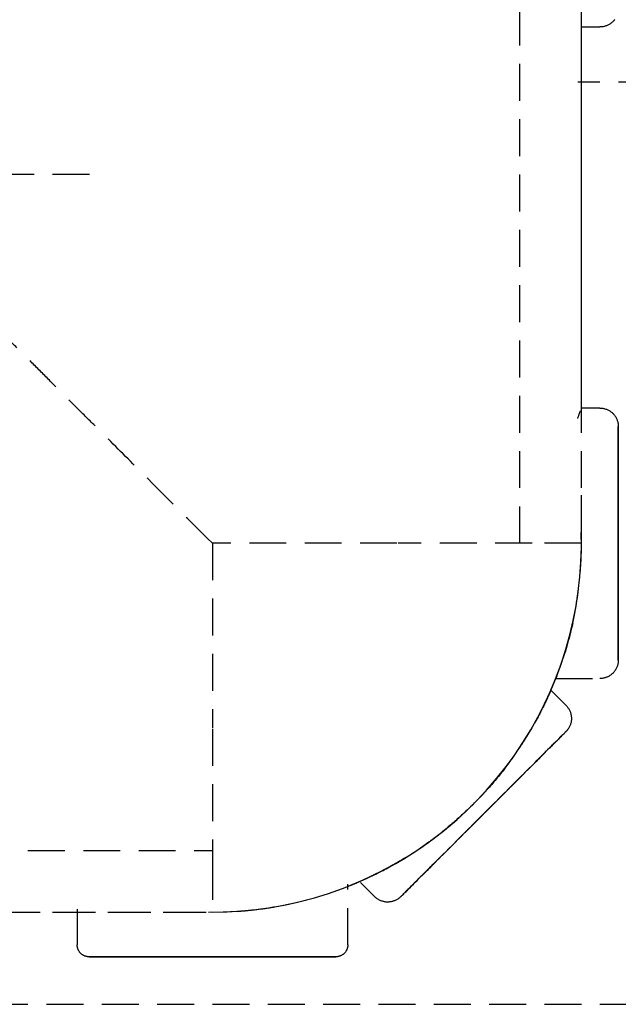
# Model space of a CAD drawing. Extents: x -14178 to 168200, y -13540 to 63670.
# Drawn here: x 22251 to 22299, y 139 to 219 of the extents above; entities that cross this region are included whole.
import ezdxf

# ---------------------------------------------------------------- set-up
doc = ezdxf.new("R2010")
doc.units = 0
doc.linetypes.add('X-2864-BOT-C$0$EDG-DASH-3', pattern=[4.5, 3, -1.5])
doc.layers.add('X-2864-BOT-C$0$Q-SPCQ', color=31, linetype='X-2864-BOT-C$0$EDG-DASH-3')
doc.layers.add('X-XREF', color=7, linetype='CONTINUOUS')

# ---------------------------------------------------------------- blocks, each defined once
blk = doc.blocks.new('X-2864-BOT-C')
at = {"layer": 'X-2864-BOT-C$0$Q-SPCQ'}
for p, q in [((22291.456, 176.117), (22291.456, 1076.117)), ((22296.456, 176.117), (22296.456, 243.117)), ((22296.456, 186.913), (22296.456, 218.699)), ((22299.119, 218.675), (22299.08, 218.63)), ((22299.156, 218.723), (22299.119, 218.675)), ((22296.456, 218.12), (22297.956, 218.12)), ((22296.456, 187.117), (22296.456, 218.12)), ((22297.972, 218.12), (22297.956, 218.12)), ((22298.032, 218.122), (22297.972, 218.12)), ((22298.091, 218.126), (22298.032, 218.122)), ((22298.151, 218.133), (22298.091, 218.126)), ((22298.21, 218.142), (22298.151, 218.133)), ((22298.269, 218.153), (22298.21, 218.142)), ((22298.327, 218.167), (22298.269, 218.153)), ((22298.384, 218.183), (22298.327, 218.167)), ((22298.441, 218.201), (22298.384, 218.183)), ((22298.498, 218.222), (22298.441, 218.201)), ((22298.553, 218.245), (22298.498, 218.222)), ((22298.607, 218.27), (22298.553, 218.245)), ((22298.661, 218.297), (22298.607, 218.27)), ((22298.713, 218.326), (22298.661, 218.297)), ((22298.764, 218.357), (22298.713, 218.326)), ((22298.814, 218.391), (22298.764, 218.357)), ((22298.862, 218.426), (22298.814, 218.391)), ((22298.909, 218.463), (22298.862, 218.426)), ((22298.954, 218.502), (22298.909, 218.463)), ((22298.998, 218.543), (22298.954, 218.502)), ((22299.04, 218.585), (22298.998, 218.543)), ((22299.08, 218.63), (22299.04, 218.585)), ((22329.456, 213.617), (22296.156, 213.617)), ((22256.457, 206.117), (22241.462, 206.117)), ((22297.956, 187.117), (22296.456, 187.117)), ((22297.956, 187.117), (22298.015, 187.116)), ((22298.015, 187.116), (22298.075, 187.112)), ((22298.075, 187.112), (22298.135, 187.106)), ((22298.135, 187.106), (22298.194, 187.098)), ((22298.194, 187.098), (22298.253, 187.087)), ((22298.253, 187.087), (22298.311, 187.074)), ((22298.311, 187.074), (22298.369, 187.059)), ((22298.369, 187.059), (22298.426, 187.041)), ((22298.426, 187.041), (22298.483, 187.021)), ((22298.483, 187.021), (22298.538, 186.999)), ((22298.538, 186.999), (22298.593, 186.975)), ((22298.593, 186.975), (22298.646, 186.948)), ((22298.646, 186.948), (22298.699, 186.919)), ((22298.699, 186.919), (22298.75, 186.889)), ((22298.75, 186.889), (22298.8, 186.856)), ((22298.8, 186.856), (22298.849, 186.821)), ((22298.849, 186.821), (22298.896, 186.784)), ((22298.896, 186.784), (22298.942, 186.746)), ((22298.942, 186.746), (22298.986, 186.706)), ((22298.986, 186.706), (22299.029, 186.663)), ((22299.029, 186.663), (22299.07, 186.62)), ((22299.07, 186.62), (22299.109, 186.574)), ((22299.109, 186.574), (22299.146, 186.528)), ((22299.146, 186.528), (22299.181, 186.479)), ((22299.181, 186.479), (22299.214, 186.429)), ((22299.214, 186.429), (22299.246, 186.379)), ((22299.246, 186.379), (22299.275, 186.326)), ((22299.275, 186.326), (22299.302, 186.273)), ((22299.302, 186.273), (22299.327, 186.219)), ((22299.327, 186.219), (22299.35, 186.163)), ((22299.35, 186.163), (22299.37, 186.107)), ((22299.37, 186.107), (22299.389, 186.05)), ((22299.389, 186.05), (22299.405, 185.992)), ((22299.405, 185.992), (22299.418, 185.934)), ((22299.418, 185.934), (22299.43, 185.875)), ((22299.43, 185.875), (22299.439, 185.816)), ((22299.439, 185.816), (22299.445, 185.757)), ((22299.445, 185.757), (22299.45, 185.697)), ((22299.45, 185.697), (22299.451, 185.637)), ((22299.451, 185.637), (22299.452, 185.621)), ((22299.452, 185.621), (22299.452, 185.614)), ((22299.452, 185.603), (22299.452, 185.619)), ((22299.452, 185.614), (22299.452, 185.591)), ((22299.452, 185.572), (22299.452, 185.603)), ((22299.452, 185.591), (22299.452, 185.553)), ((22299.452, 185.526), (22299.452, 185.572)), ((22299.452, 185.553), (22299.452, 185.5)), ((22299.452, 185.465), (22299.452, 185.526)), ((22299.452, 185.5), (22299.452, 185.432)), ((22299.452, 185.389), (22299.452, 185.465)), ((22299.452, 185.432), (22299.452, 185.349)), ((22299.452, 185.298), (22299.452, 185.389)), ((22299.452, 185.349), (22299.452, 185.251)), ((22299.452, 185.192), (22299.452, 185.298)), ((22299.452, 185.251), (22299.452, 185.139)), ((22299.452, 185.072), (22299.452, 185.192)), ((22299.452, 185.139), (22299.452, 185.012)), ((22299.452, 184.938), (22299.452, 185.072)), ((22299.452, 185.012), (22299.452, 184.871)), ((22299.452, 184.789), (22299.452, 184.938)), ((22299.452, 184.871), (22299.452, 184.716)), ((22299.452, 184.627), (22299.452, 184.789)), ((22299.452, 184.716), (22299.452, 184.547)), ((22299.452, 184.45), (22299.452, 184.627)), ((22299.452, 184.547), (22299.452, 184.365)), ((22299.452, 184.261), (22299.452, 184.45)), ((22299.452, 184.365), (22299.452, 184.169)), ((22299.452, 184.059), (22299.452, 184.261)), ((22299.452, 184.169), (22299.452, 183.961)), ((22299.452, 183.843), (22299.452, 184.059)), ((22299.452, 183.961), (22299.452, 183.74)), ((22299.452, 183.616), (22299.452, 183.843)), ((22299.452, 183.74), (22299.452, 183.507)), ((22299.452, 183.376), (22299.452, 183.616)), ((22299.452, 183.507), (22299.452, 183.262)), ((22299.452, 183.125), (22299.452, 183.376)), ((22299.452, 183.262), (22299.452, 183.006)), ((22299.452, 182.863), (22299.452, 183.125)), ((22299.452, 183.006), (22299.452, 182.739)), ((22299.452, 182.59), (22299.452, 182.863)), ((22299.452, 182.739), (22299.452, 182.461)), ((22299.452, 182.306), (22299.452, 182.59)), ((22299.452, 182.461), (22299.452, 182.173)), ((22299.452, 182.013), (22299.452, 182.306)), ((22299.452, 182.173), (22299.452, 181.875)), ((22299.452, 181.71), (22299.452, 182.013)), ((22299.452, 181.875), (22299.452, 181.568)), ((22299.452, 181.399), (22299.452, 181.71)), ((22299.452, 181.568), (22299.452, 181.252)), ((22299.452, 181.078), (22299.452, 181.399)), ((22299.452, 181.252), (22299.452, 180.928)), ((22299.452, 180.75), (22299.452, 181.078)), ((22299.452, 180.928), (22299.452, 180.597)), ((22299.452, 180.415), (22299.452, 180.75)), ((22299.452, 180.597), (22299.452, 180.258)), ((22299.452, 180.072), (22299.452, 180.415)), ((22299.452, 180.258), (22299.452, 179.913)), ((22296.456, 178.482), (22296.456, 180.027)), ((22299.452, 179.724), (22299.452, 180.072)), ((22299.452, 179.913), (22299.452, 179.561)), ((22299.452, 179.369), (22299.452, 179.724)), ((22299.452, 179.561), (22299.452, 179.204)), ((22299.452, 179.009), (22299.452, 179.369)), ((22299.452, 179.204), (22299.452, 178.842)), ((22299.452, 178.645), (22299.452, 179.009)), ((22299.452, 178.842), (22299.452, 178.476)), ((22299.452, 178.277), (22299.452, 178.645)), ((22299.452, 178.476), (22299.452, 178.106)), ((22299.452, 177.905), (22299.452, 178.277)), ((22299.452, 178.106), (22299.452, 177.733)), ((22299.452, 177.53), (22299.452, 177.905)), ((22299.452, 177.733), (22299.452, 177.357)), ((22299.452, 177.153), (22299.452, 177.53)), ((22299.452, 177.357), (22299.452, 176.979)), ((22299.452, 176.774), (22299.452, 177.153)), ((22296.455, 175.793), (22296.444, 176.993)), ((22299.452, 176.979), (22299.452, 176.6)), ((22299.452, 176.395), (22299.452, 176.774)), ((22299.452, 176.6), (22299.452, 176.22)), ((22299.452, 176.015), (22299.452, 176.395)), ((22299.452, 176.22), (22299.452, 175.84)), ((22266.456, 176.117), (22266.456, 161.117)), ((22281.456, 176.117), (22266.456, 176.117)), ((22292.437, 176.117), (22281.549, 176.117)), ((22296.456, 176.117), (22292.468, 176.117)), ((22296.418, 174.594), (22296.455, 175.793)), ((22296.418, 174.594), (22296.455, 175.793)), ((22296.455, 175.793), (22296.456, 176.117)), ((22299.452, 175.635), (22299.452, 176.015)), ((22299.452, 175.84), (22299.452, 175.46)), ((22299.452, 175.255), (22299.452, 175.635)), ((22299.452, 175.46), (22299.452, 175.081)), ((22299.452, 174.878), (22299.452, 175.255)), ((22299.452, 175.081), (22299.452, 174.704)), ((22299.452, 174.502), (22299.452, 174.878)), ((22299.452, 174.704), (22299.452, 174.33)), ((22296.333, 173.397), (22296.418, 174.594)), ((22296.333, 173.397), (22296.418, 174.594)), ((22299.452, 174.129), (22299.452, 174.502)), ((22299.452, 174.33), (22299.452, 173.958)), ((22299.452, 173.759), (22299.452, 174.129)), ((22299.452, 173.958), (22299.452, 173.589)), ((22296.2, 172.204), (22296.333, 173.397)), ((22296.2, 172.204), (22296.333, 173.397)), ((22299.452, 173.392), (22299.452, 173.759)), ((22299.452, 173.589), (22299.452, 173.225)), ((22299.452, 173.03), (22299.452, 173.392)), ((22299.452, 173.225), (22299.452, 172.865)), ((22299.452, 172.673), (22299.452, 173.03)), ((22296.02, 171.018), (22296.2, 172.204)), ((22296.02, 171.018), (22296.2, 172.204)), ((22299.452, 172.865), (22299.452, 172.511)), ((22299.452, 172.322), (22299.452, 172.673)), ((22299.452, 172.511), (22299.452, 172.162)), ((22299.452, 171.976), (22299.452, 172.322)), ((22299.452, 172.162), (22299.452, 171.82)), ((22299.452, 171.638), (22299.452, 171.976)), ((22299.452, 171.82), (22299.452, 171.484)), ((22299.452, 171.306), (22299.452, 171.638)), ((22299.452, 171.484), (22299.452, 171.156)), ((22295.792, 169.84), (22296.02, 171.018)), ((22295.792, 169.84), (22296.02, 171.018)), ((22299.452, 170.982), (22299.452, 171.306)), ((22299.452, 171.156), (22299.452, 170.836)), ((22299.452, 170.666), (22299.452, 170.982)), ((22299.452, 170.836), (22299.452, 170.524)), ((22299.452, 170.36), (22299.452, 170.666)), ((22295.518, 168.672), (22295.792, 169.84)), ((22295.518, 168.672), (22295.792, 169.84)), ((22295.518, 168.672), (22295.792, 169.84)), ((22299.452, 170.524), (22299.452, 170.221)), ((22299.452, 170.062), (22299.452, 170.36)), ((22299.452, 170.221), (22299.452, 169.928)), ((22299.452, 169.774), (22299.452, 170.062)), ((22299.452, 169.928), (22299.452, 169.644)), ((22295.436, 168.359), (22295.723, 169.524)), ((22299.452, 169.496), (22299.452, 169.774)), ((22299.452, 169.644), (22299.452, 169.371)), ((22299.452, 169.228), (22299.452, 169.496)), ((22299.452, 169.371), (22299.452, 169.109)), ((22299.452, 168.972), (22299.452, 169.228)), ((22299.452, 169.109), (22299.452, 168.858)), ((22295.102, 167.206), (22295.436, 168.359)), ((22295.197, 167.516), (22295.518, 168.672)), ((22295.197, 167.516), (22295.518, 168.672)), ((22295.197, 167.516), (22295.518, 168.672)), ((22299.452, 168.727), (22299.452, 168.972)), ((22299.452, 168.858), (22299.452, 168.618)), ((22299.452, 168.494), (22299.452, 168.727)), ((22299.452, 168.618), (22299.452, 168.391)), ((22299.452, 168.273), (22299.452, 168.494)), ((22299.452, 168.391), (22299.452, 168.176)), ((22299.452, 168.065), (22299.452, 168.273)), ((22294.83, 166.373), (22295.197, 167.516)), ((22299.452, 168.176), (22299.452, 167.973)), ((22299.452, 167.869), (22299.452, 168.065)), ((22299.452, 167.973), (22299.452, 167.784)), ((22299.452, 167.687), (22299.452, 167.869)), ((22299.452, 167.784), (22299.452, 167.608)), ((22299.452, 167.518), (22299.452, 167.687)), ((22299.452, 167.608), (22299.452, 167.445)), ((22299.452, 167.363), (22299.452, 167.518)), ((22299.452, 167.445), (22299.452, 167.297)), ((22299.452, 166.613), (22299.45, 166.553)), ((22299.452, 167.222), (22299.452, 167.363)), ((22299.452, 167.297), (22299.452, 167.162)), ((22299.452, 167.096), (22299.452, 167.222)), ((22299.452, 167.162), (22299.452, 167.042)), ((22299.452, 166.983), (22299.452, 167.096)), ((22299.452, 167.042), (22299.452, 166.937)), ((22299.452, 166.886), (22299.452, 166.983)), ((22299.452, 166.937), (22299.452, 166.846)), ((22299.452, 166.803), (22299.452, 166.886)), ((22299.452, 166.846), (22299.452, 166.77)), ((22299.452, 166.735), (22299.452, 166.803)), ((22299.452, 166.77), (22299.452, 166.708)), ((22299.452, 166.682), (22299.452, 166.735)), ((22299.452, 166.708), (22299.452, 166.662)), ((22299.452, 166.644), (22299.452, 166.682)), ((22299.452, 166.662), (22299.452, 166.631)), ((22299.452, 166.621), (22299.452, 166.644)), ((22299.452, 166.631), (22299.452, 166.615)), ((22299.452, 166.613), (22299.452, 166.621)), ((22294.299, 164.945), (22294.723, 166.068)), ((22294.417, 165.246), (22294.83, 166.373)), ((22294.417, 165.246), (22294.83, 166.373)), ((22294.417, 165.246), (22294.83, 166.373)), ((22299.223, 165.819), (22299.19, 165.769)), ((22299.254, 165.87), (22299.223, 165.819)), ((22299.283, 165.922), (22299.254, 165.87)), ((22299.309, 165.976), (22299.283, 165.922)), ((22299.333, 166.031), (22299.309, 165.976)), ((22299.356, 166.086), (22299.333, 166.031)), ((22299.376, 166.143), (22299.356, 166.086)), ((22299.393, 166.2), (22299.376, 166.143)), ((22299.409, 166.258), (22299.393, 166.2)), ((22299.422, 166.316), (22299.409, 166.258)), ((22299.432, 166.375), (22299.422, 166.316)), ((22299.441, 166.434), (22299.432, 166.375)), ((22299.447, 166.494), (22299.441, 166.434)), ((22299.45, 166.553), (22299.447, 166.494)), ((22293.96, 164.137), (22294.417, 165.246)), ((22293.96, 164.137), (22294.417, 165.246)), ((22293.96, 164.137), (22294.417, 165.246)), ((22294.367, 165.117), (22297.956, 165.117)), ((22297.972, 165.117), (22297.956, 165.117)), ((22298.032, 165.119), (22297.972, 165.117)), ((22298.091, 165.123), (22298.032, 165.119)), ((22298.151, 165.13), (22298.091, 165.123)), ((22298.21, 165.139), (22298.151, 165.13)), ((22298.269, 165.15), (22298.21, 165.139)), ((22298.327, 165.164), (22298.269, 165.15)), ((22298.384, 165.18), (22298.327, 165.164)), ((22298.441, 165.198), (22298.384, 165.18)), ((22298.498, 165.219), (22298.441, 165.198)), ((22298.553, 165.242), (22298.498, 165.219)), ((22298.607, 165.267), (22298.553, 165.242)), ((22298.661, 165.294), (22298.607, 165.267)), ((22298.713, 165.323), (22298.661, 165.294)), ((22298.764, 165.354), (22298.713, 165.323)), ((22298.814, 165.388), (22298.764, 165.354)), ((22298.862, 165.423), (22298.814, 165.388)), ((22298.909, 165.46), (22298.862, 165.423)), ((22298.954, 165.499), (22298.909, 165.46)), ((22298.998, 165.54), (22298.954, 165.499)), ((22299.04, 165.583), (22298.998, 165.54)), ((22299.08, 165.627), (22299.04, 165.583)), ((22299.119, 165.673), (22299.08, 165.627)), ((22299.156, 165.72), (22299.119, 165.673)), ((22299.19, 165.769), (22299.156, 165.72)), ((22293.829, 163.841), (22294.299, 164.945)), ((22293.317, 162.756), (22293.829, 163.841)), ((22293.459, 163.047), (22293.96, 164.137)), ((22293.459, 163.047), (22293.96, 164.137)), ((22293.459, 163.047), (22293.96, 164.137)), ((22295.203, 162.927), (22293.97, 164.16)), ((22292.915, 161.977), (22293.459, 163.047)), ((22295.203, 162.927), (22295.244, 162.884)), ((22295.244, 162.884), (22295.284, 162.839)), ((22295.284, 162.839), (22295.322, 162.793)), ((22295.322, 162.793), (22295.358, 162.745)), ((22295.358, 162.745), (22295.392, 162.696)), ((22295.392, 162.696), (22295.424, 162.645)), ((22295.424, 162.645), (22295.454, 162.593)), ((22295.454, 162.593), (22295.482, 162.54)), ((22292.328, 160.931), (22292.915, 161.977)), ((22295.482, 162.54), (22295.508, 162.486)), ((22295.508, 162.486), (22295.531, 162.431)), ((22295.531, 162.431), (22295.553, 162.376)), ((22295.553, 162.376), (22295.572, 162.319)), ((22295.572, 162.319), (22295.589, 162.261)), ((22295.589, 162.261), (22295.603, 162.203)), ((22295.603, 162.203), (22295.616, 162.145)), ((22295.616, 162.145), (22295.625, 162.086)), ((22295.625, 162.086), (22295.633, 162.026)), ((22295.633, 162.026), (22295.638, 161.967)), ((22295.638, 161.967), (22295.641, 161.907)), ((22295.641, 161.847), (22295.639, 161.787)), ((22295.641, 161.907), (22295.641, 161.847)), ((22266.456, 161.024), (22266.456, 150.136)), ((22295.367, 161.006), (22295.332, 160.958)), ((22295.401, 161.056), (22295.367, 161.006)), ((22295.432, 161.107), (22295.401, 161.056)), ((22295.462, 161.159), (22295.432, 161.107)), ((22295.489, 161.212), (22295.462, 161.159)), ((22295.514, 161.266), (22295.489, 161.212)), ((22295.537, 161.322), (22295.514, 161.266)), ((22295.558, 161.378), (22295.537, 161.322)), ((22295.577, 161.435), (22295.558, 161.378)), ((22295.593, 161.492), (22295.577, 161.435)), ((22295.607, 161.55), (22295.593, 161.492)), ((22295.618, 161.609), (22295.607, 161.55)), ((22295.628, 161.668), (22295.618, 161.609)), ((22295.634, 161.728), (22295.628, 161.668)), ((22295.639, 161.787), (22295.634, 161.728)), ((22291.7, 159.908), (22292.328, 160.931)), ((22291.7, 159.908), (22292.328, 160.931)), ((22294.5, 160.108), (22294.615, 160.223)), ((22294.672, 160.281), (22294.563, 160.171)), ((22294.615, 160.223), (22294.72, 160.328)), ((22294.772, 160.38), (22294.672, 160.281)), ((22294.72, 160.328), (22294.815, 160.423)), ((22294.862, 160.47), (22294.772, 160.38)), ((22294.815, 160.423), (22294.9, 160.508)), ((22294.941, 160.549), (22294.862, 160.47)), ((22294.9, 160.508), (22294.974, 160.583)), ((22295.01, 160.619), (22294.941, 160.549)), ((22294.974, 160.583), (22295.039, 160.647)), ((22295.069, 160.677), (22295.01, 160.619)), ((22295.039, 160.647), (22295.092, 160.701)), ((22295.117, 160.725), (22295.069, 160.677)), ((22295.092, 160.701), (22295.136, 160.744)), ((22295.155, 160.763), (22295.117, 160.725)), ((22295.136, 160.744), (22295.168, 160.777)), ((22295.181, 160.79), (22295.155, 160.763)), ((22295.168, 160.777), (22295.19, 160.798)), ((22295.198, 160.806), (22295.181, 160.79)), ((22295.19, 160.798), (22295.201, 160.81)), ((22295.203, 160.811), (22295.198, 160.806)), ((22295.214, 160.823), (22295.203, 160.811)), ((22295.255, 160.866), (22295.214, 160.823)), ((22295.295, 160.911), (22295.255, 160.866)), ((22295.332, 160.958), (22295.295, 160.911)), ((22283.179, 148.788), (22293.786, 159.394)), ((22283.179, 148.788), (22293.786, 159.394)), ((22291.032, 158.912), (22291.7, 159.908)), ((22291.032, 158.912), (22291.7, 159.908)), ((22293.616, 159.224), (22293.785, 159.393)), ((22293.873, 159.481), (22293.708, 159.316)), ((22293.785, 159.393), (22293.946, 159.554)), ((22294.029, 159.637), (22293.873, 159.481)), ((22293.946, 159.554), (22294.098, 159.706)), ((22294.176, 159.785), (22294.029, 159.637)), ((22294.098, 159.706), (22294.241, 159.849)), ((22294.315, 159.923), (22294.176, 159.785)), ((22294.241, 159.849), (22294.375, 159.983)), ((22294.444, 160.052), (22294.315, 159.923)), ((22294.375, 159.983), (22294.5, 160.108)), ((22294.563, 160.171), (22294.444, 160.052)), ((22290.324, 157.943), (22291.032, 158.912)), ((22290.324, 157.943), (22291.032, 158.912)), ((22292.859, 158.467), (22293.06, 158.668)), ((22293.165, 158.773), (22292.968, 158.576)), ((22293.06, 158.668), (22293.253, 158.861)), ((22293.354, 158.962), (22293.165, 158.773)), ((22293.253, 158.861), (22293.438, 159.046)), ((22293.535, 159.143), (22293.354, 158.962)), ((22293.438, 159.046), (22293.616, 159.224)), ((22293.708, 159.316), (22293.535, 159.143)), ((22289.578, 157.003), (22290.324, 157.943)), ((22289.578, 157.003), (22290.324, 157.943)), ((22291.991, 157.599), (22292.217, 157.825)), ((22292.337, 157.945), (22292.114, 157.722)), ((22292.217, 157.825), (22292.438, 158.046)), ((22292.554, 158.162), (22292.337, 157.945)), ((22292.438, 158.046), (22292.652, 158.26)), ((22292.765, 158.373), (22292.554, 158.162)), ((22292.652, 158.26), (22292.859, 158.467)), ((22292.968, 158.576), (22292.765, 158.373)), ((22288.796, 156.093), (22289.578, 157.003)), ((22288.796, 156.093), (22289.578, 157.003)), ((22291.411, 157.019), (22291.166, 156.775)), ((22291.279, 156.888), (22291.521, 157.13)), ((22291.65, 157.258), (22291.411, 157.019)), ((22291.521, 157.13), (22291.759, 157.367)), ((22291.885, 157.493), (22291.65, 157.258)), ((22291.759, 157.367), (22291.991, 157.599)), ((22292.114, 157.722), (22291.885, 157.493)), ((22290.665, 156.274), (22290.409, 156.018)), ((22290.528, 156.136), (22290.782, 156.39)), ((22290.918, 156.526), (22290.665, 156.274)), ((22290.782, 156.39), (22291.033, 156.641)), ((22291.166, 156.775), (22290.918, 156.526)), ((22291.033, 156.641), (22291.279, 156.888)), ((22287.977, 155.216), (22288.796, 156.093)), ((22287.977, 155.216), (22288.796, 156.093)), ((22287.977, 155.216), (22288.796, 156.093)), ((22289.889, 155.497), (22289.625, 155.233)), ((22289.747, 155.355), (22290.01, 155.618)), ((22290.15, 155.759), (22289.889, 155.497)), ((22290.01, 155.618), (22290.27, 155.878)), ((22290.409, 156.018), (22290.15, 155.759)), ((22290.27, 155.878), (22290.528, 156.136)), ((22287.124, 154.372), (22287.977, 155.216)), ((22287.124, 154.372), (22287.977, 155.216)), ((22287.124, 154.372), (22287.977, 155.216)), ((22289.092, 154.7), (22288.824, 154.432)), ((22288.947, 154.556), (22289.215, 154.823)), ((22289.359, 154.967), (22289.092, 154.7)), ((22289.215, 154.823), (22289.482, 155.09)), ((22289.625, 155.233), (22289.359, 154.967)), ((22289.482, 155.09), (22289.747, 155.355)), ((22286.238, 153.563), (22287.124, 154.372)), ((22286.238, 153.563), (22287.124, 154.372)), ((22286.238, 153.563), (22287.124, 154.372)), ((22288.286, 153.895), (22288.018, 153.626)), ((22288.141, 153.75), (22288.41, 154.018)), ((22288.555, 154.163), (22288.286, 153.895)), ((22288.41, 154.018), (22288.679, 154.287)), ((22288.824, 154.432), (22288.555, 154.163)), ((22288.679, 154.287), (22288.947, 154.556)), ((22285.32, 152.79), (22286.238, 153.563)), ((22285.32, 152.79), (22286.238, 153.563)), ((22285.32, 152.79), (22286.238, 153.563)), ((22287.484, 153.092), (22287.219, 152.827)), ((22287.34, 152.949), (22287.606, 153.214)), ((22287.75, 153.358), (22287.484, 153.092)), ((22287.606, 153.214), (22287.873, 153.482)), ((22288.018, 153.626), (22287.75, 153.358)), ((22287.873, 153.482), (22288.141, 153.75)), ((22284.372, 152.054), (22285.32, 152.79)), ((22284.372, 152.054), (22285.32, 152.79)), ((22284.372, 152.054), (22285.32, 152.79)), ((22286.695, 152.304), (22286.438, 152.046)), ((22286.556, 152.164), (22286.815, 152.423)), ((22286.956, 152.564), (22286.695, 152.304)), ((22286.815, 152.423), (22287.077, 152.685)), ((22287.219, 152.827), (22286.956, 152.564)), ((22287.077, 152.685), (22287.34, 152.949)), ((22283.396, 151.357), (22284.372, 152.054)), ((22283.396, 151.357), (22284.372, 152.054)), ((22283.396, 151.357), (22284.372, 152.054)), ((22285.555, 151.163), (22285.799, 151.407)), ((22285.933, 151.541), (22285.686, 151.294)), ((22285.799, 151.407), (22286.047, 151.656)), ((22286.183, 151.792), (22285.933, 151.541)), ((22286.047, 151.656), (22286.3, 151.908)), ((22286.438, 152.046), (22286.183, 151.792)), ((22286.3, 151.908), (22286.556, 152.164)), ((17796.456, 151.117), (22266.456, 151.117)), ((22281.363, 150.083), (22282.392, 150.7)), ((22282.392, 150.7), (22283.396, 151.357)), ((22282.392, 150.7), (22283.396, 151.357)), ((22282.392, 150.7), (22283.396, 151.357)), ((22284.975, 150.583), (22284.748, 150.356)), ((22284.852, 150.46), (22285.081, 150.689)), ((22285.207, 150.815), (22284.975, 150.583)), ((22285.081, 150.689), (22285.315, 150.923)), ((22285.444, 151.052), (22285.207, 150.815)), ((22285.315, 150.923), (22285.555, 151.163)), ((22285.686, 151.294), (22285.444, 151.052)), ((22266.456, 150.106), (22266.456, 146.117)), ((22280.022, 149.359), (22281.081, 149.923)), ((22280.31, 149.507), (22281.363, 150.083)), ((22280.31, 149.507), (22281.363, 150.083)), ((22280.31, 149.507), (22281.363, 150.083)), ((22283.997, 149.605), (22284.201, 149.809)), ((22284.314, 149.922), (22284.106, 149.714)), ((22284.201, 149.809), (22284.411, 150.02)), ((22284.528, 150.136), (22284.314, 149.922)), ((22284.411, 150.02), (22284.628, 150.237)), ((22284.748, 150.356), (22284.528, 150.136)), ((22284.628, 150.237), (22284.852, 150.46)), ((22278.139, 148.485), (22279.235, 148.975)), ((22278.139, 148.485), (22279.235, 148.975)), ((22278.941, 148.838), (22280.022, 149.359)), ((22279.235, 148.975), (22280.31, 149.507)), ((22279.235, 148.975), (22280.31, 149.507)), ((22279.235, 148.975), (22280.31, 149.507)), ((22283.257, 148.865), (22283.43, 149.038)), ((22283.527, 149.135), (22283.35, 148.958)), ((22283.43, 149.038), (22283.612, 149.22)), ((22283.713, 149.321), (22283.527, 149.135)), ((22283.612, 149.22), (22283.801, 149.409)), ((22283.906, 149.514), (22283.713, 149.321)), ((22283.801, 149.409), (22283.997, 149.605)), ((22284.106, 149.714), (22283.906, 149.514)), ((22277.025, 148.04), (22278.139, 148.485)), ((22277.025, 148.04), (22278.139, 148.485)), ((22277.456, 143.447), (22277.456, 148.379)), ((22277.456, 143.447), (22277.456, 148.379)), ((22278.499, 148.518), (22279.647, 147.371)), ((22282.59, 148.198), (22282.466, 148.074)), ((22282.522, 148.13), (22282.651, 148.259)), ((22282.724, 148.332), (22282.59, 148.198)), ((22282.651, 148.259), (22282.789, 148.397)), ((22282.867, 148.475), (22282.724, 148.332)), ((22282.789, 148.397), (22282.936, 148.544)), ((22283.019, 148.628), (22282.867, 148.475)), ((22282.936, 148.544), (22283.092, 148.701)), ((22283.18, 148.788), (22283.019, 148.628)), ((22283.092, 148.701), (22283.257, 148.865)), ((22283.35, 148.958), (22283.18, 148.788)), ((22274.747, 147.286), (22275.893, 147.64)), ((22274.747, 147.286), (22275.893, 147.64)), ((22275.893, 147.64), (22277.025, 148.04)), ((22275.893, 147.64), (22277.025, 148.04)), ((22281.762, 147.371), (22281.768, 147.376)), ((22281.775, 147.383), (22281.764, 147.372)), ((22281.768, 147.376), (22281.784, 147.392)), ((22281.797, 147.405), (22281.775, 147.383)), ((22281.784, 147.392), (22281.811, 147.419)), ((22281.83, 147.438), (22281.797, 147.405)), ((22281.811, 147.419), (22281.848, 147.456)), ((22281.873, 147.481), (22281.83, 147.438)), ((22281.848, 147.456), (22281.896, 147.505)), ((22281.927, 147.535), (22281.873, 147.481)), ((22281.896, 147.505), (22281.955, 147.563)), ((22281.991, 147.599), (22281.927, 147.535)), ((22281.955, 147.563), (22282.024, 147.632)), ((22282.066, 147.674), (22281.991, 147.599)), ((22282.024, 147.632), (22282.103, 147.712)), ((22282.151, 147.759), (22282.066, 147.674)), ((22282.103, 147.712), (22282.193, 147.801)), ((22282.246, 147.854), (22282.151, 147.759)), ((22282.193, 147.801), (22282.293, 147.901)), ((22282.351, 147.959), (22282.246, 147.854)), ((22282.293, 147.901), (22282.402, 148.011)), ((22282.466, 148.074), (22282.351, 147.959)), ((22282.402, 148.011), (22282.522, 148.13)), ((22270.916, 146.451), (22272.099, 146.653)), ((22271.236, 146.5), (22272.416, 146.715)), ((22271.236, 146.5), (22272.416, 146.715)), ((22271.236, 146.5), (22272.416, 146.715)), ((22272.099, 146.653), (22273.272, 146.902)), ((22272.416, 146.715), (22273.587, 146.977)), ((22272.416, 146.715), (22273.587, 146.977)), ((22272.416, 146.715), (22273.587, 146.977)), ((22273.272, 146.902), (22274.435, 147.198)), ((22273.587, 146.977), (22274.747, 147.286)), ((22273.587, 146.977), (22274.747, 147.286)), ((22273.587, 146.977), (22274.747, 147.286)), ((22279.658, 147.359), (22279.647, 147.371)), ((22279.702, 147.318), (22279.658, 147.359)), ((22279.747, 147.279), (22279.702, 147.318)), ((22279.794, 147.242), (22279.747, 147.279)), ((22279.842, 147.206), (22279.794, 147.242)), ((22279.891, 147.173), (22279.842, 147.206)), ((22279.942, 147.141), (22279.891, 147.173)), ((22279.994, 147.112), (22279.942, 147.141)), ((22280.048, 147.084), (22279.994, 147.112)), ((22280.102, 147.059), (22280.048, 147.084)), ((22280.157, 147.036), (22280.102, 147.059)), ((22280.213, 147.015), (22280.157, 147.036)), ((22280.27, 146.997), (22280.213, 147.015)), ((22280.328, 146.981), (22280.27, 146.997)), ((22280.386, 146.967), (22280.328, 146.981)), ((22280.445, 146.955), (22280.386, 146.967)), ((22280.504, 146.946), (22280.445, 146.955)), ((22280.563, 146.939), (22280.504, 146.946)), ((22280.623, 146.935), (22280.563, 146.939)), ((22280.683, 146.933), (22280.623, 146.935)), ((22280.742, 146.933), (22280.683, 146.933)), ((22280.802, 146.936), (22280.742, 146.933)), ((22280.862, 146.941), (22280.802, 146.936)), ((22280.921, 146.948), (22280.862, 146.941)), ((22280.98, 146.958), (22280.921, 146.948)), ((22281.039, 146.97), (22280.98, 146.958)), ((22281.097, 146.985), (22281.039, 146.97)), ((22281.154, 147.002), (22281.097, 146.985)), ((22281.211, 147.021), (22281.154, 147.002)), ((22281.267, 147.042), (22281.211, 147.021)), ((22281.322, 147.066), (22281.267, 147.042)), ((22281.376, 147.091), (22281.322, 147.066)), ((22281.429, 147.119), (22281.376, 147.091)), ((22281.481, 147.149), (22281.429, 147.119)), ((22281.531, 147.181), (22281.481, 147.149)), ((22281.58, 147.216), (22281.531, 147.181)), ((22281.628, 147.252), (22281.58, 147.216)), ((22281.674, 147.289), (22281.628, 147.252)), ((22281.719, 147.329), (22281.674, 147.289)), ((22281.762, 147.371), (22281.719, 147.329)), ((22199.456, 146.117), (22266.456, 146.117)), ((22199.936, 146.117), (22266.456, 146.117)), ((22255.456, 146.358), (22255.456, 143.447)), ((22255.456, 146.358), (22255.456, 143.447)), ((22266.132, 146.119), (22267.332, 146.13)), ((22266.456, 146.117), (22267.656, 146.141)), ((22266.456, 146.117), (22267.656, 146.141)), ((22266.456, 146.117), (22267.656, 146.141)), ((22267.332, 146.13), (22268.531, 146.189)), ((22267.656, 146.141), (22268.854, 146.213)), ((22267.656, 146.141), (22268.854, 146.213)), ((22267.656, 146.141), (22268.854, 146.213)), ((22268.531, 146.189), (22269.726, 146.296)), ((22268.854, 146.213), (22270.048, 146.333)), ((22268.854, 146.213), (22270.048, 146.333)), ((22268.854, 146.213), (22270.048, 146.333)), ((22269.726, 146.296), (22270.916, 146.451)), ((22270.048, 146.333), (22271.236, 146.5)), ((22270.048, 146.333), (22271.236, 146.5)), ((22270.048, 146.333), (22271.236, 146.5)), ((22255.456, 143.437), (22255.456, 143.447)), ((22255.456, 143.437), (22255.456, 143.447)), ((22255.458, 143.398), (22255.456, 143.437)), ((22255.458, 143.398), (22255.456, 143.437)), ((22255.46, 143.36), (22255.458, 143.398)), ((22255.46, 143.36), (22255.458, 143.398)), ((22277.453, 143.37), (22277.449, 143.332)), ((22277.453, 143.37), (22277.449, 143.332)), ((22277.456, 143.408), (22277.453, 143.37)), ((22277.456, 143.408), (22277.453, 143.37)), ((22277.456, 143.447), (22277.456, 143.408)), ((22277.456, 143.447), (22277.456, 143.408)), ((22255.465, 143.321), (22255.46, 143.36)), ((22255.465, 143.321), (22255.46, 143.36)), ((22255.47, 143.283), (22255.465, 143.321)), ((22255.47, 143.283), (22255.465, 143.321)), ((22255.478, 143.245), (22255.47, 143.283)), ((22255.478, 143.245), (22255.47, 143.283)), ((22255.486, 143.208), (22255.478, 143.245)), ((22255.486, 143.208), (22255.478, 143.245)), ((22255.497, 143.171), (22255.486, 143.208)), ((22255.497, 143.171), (22255.486, 143.208)), ((22255.509, 143.134), (22255.497, 143.171)), ((22255.509, 143.134), (22255.497, 143.171)), ((22255.522, 143.098), (22255.509, 143.134)), ((22255.522, 143.098), (22255.509, 143.134)), ((22255.536, 143.062), (22255.522, 143.098)), ((22255.536, 143.062), (22255.522, 143.098)), ((22255.553, 143.027), (22255.536, 143.062)), ((22255.553, 143.027), (22255.536, 143.062)), ((22255.57, 142.993), (22255.553, 143.027)), ((22255.57, 142.993), (22255.553, 143.027)), ((22255.589, 142.959), (22255.57, 142.993)), ((22255.589, 142.959), (22255.57, 142.993)), ((22255.609, 142.926), (22255.589, 142.959)), ((22255.609, 142.926), (22255.589, 142.959)), ((22255.631, 142.894), (22255.609, 142.926)), ((22255.631, 142.894), (22255.609, 142.926)), ((22255.653, 142.863), (22255.631, 142.894)), ((22255.653, 142.863), (22255.631, 142.894)), ((22255.677, 142.833), (22255.653, 142.863)), ((22255.677, 142.833), (22255.653, 142.863)), ((22255.702, 142.804), (22255.677, 142.833)), ((22255.702, 142.804), (22255.677, 142.833)), ((22255.729, 142.776), (22255.702, 142.804)), ((22255.729, 142.776), (22255.702, 142.804)), ((22255.756, 142.749), (22255.729, 142.776)), ((22255.756, 142.749), (22255.729, 142.776)), ((22255.784, 142.723), (22255.756, 142.749)), ((22255.784, 142.723), (22255.756, 142.749)), ((22255.814, 142.698), (22255.784, 142.723)), ((22255.814, 142.698), (22255.784, 142.723)), ((22255.844, 142.674), (22255.814, 142.698)), ((22255.844, 142.674), (22255.814, 142.698)), ((22255.876, 142.652), (22255.844, 142.674)), ((22255.876, 142.652), (22255.844, 142.674)), ((22255.908, 142.631), (22255.876, 142.652)), ((22255.908, 142.631), (22255.876, 142.652)), ((22255.941, 142.611), (22255.908, 142.631)), ((22255.941, 142.611), (22255.908, 142.631)), ((22255.975, 142.592), (22255.941, 142.611)), ((22255.975, 142.592), (22255.941, 142.611)), ((22256.009, 142.575), (22255.975, 142.592)), ((22256.009, 142.575), (22255.975, 142.592)), ((22256.045, 142.56), (22256.009, 142.575)), ((22256.045, 142.56), (22256.009, 142.575)), ((22276.913, 142.58), (22276.878, 142.564)), ((22276.913, 142.58), (22276.878, 142.564)), ((22276.947, 142.597), (22276.913, 142.58)), ((22276.947, 142.597), (22276.913, 142.58)), ((22276.981, 142.616), (22276.947, 142.597)), ((22276.981, 142.616), (22276.947, 142.597)), ((22277.013, 142.636), (22276.981, 142.616)), ((22277.013, 142.636), (22276.981, 142.616)), ((22277.045, 142.658), (22277.013, 142.636)), ((22277.045, 142.658), (22277.013, 142.636)), ((22277.077, 142.68), (22277.045, 142.658)), ((22277.077, 142.68), (22277.045, 142.658)), ((22277.107, 142.704), (22277.077, 142.68)), ((22277.107, 142.704), (22277.077, 142.68)), ((22277.136, 142.73), (22277.107, 142.704)), ((22277.136, 142.73), (22277.107, 142.704)), ((22277.164, 142.756), (22277.136, 142.73)), ((22277.164, 142.756), (22277.136, 142.73)), ((22277.191, 142.783), (22277.164, 142.756)), ((22277.191, 142.783), (22277.164, 142.756)), ((22277.217, 142.812), (22277.191, 142.783)), ((22277.217, 142.812), (22277.191, 142.783)), ((22277.242, 142.841), (22277.217, 142.812)), ((22277.242, 142.841), (22277.217, 142.812)), ((22277.266, 142.872), (22277.242, 142.841)), ((22277.266, 142.872), (22277.242, 142.841)), ((22277.288, 142.903), (22277.266, 142.872)), ((22277.288, 142.903), (22277.266, 142.872)), ((22277.309, 142.935), (22277.288, 142.903)), ((22277.309, 142.935), (22277.288, 142.903)), ((22277.329, 142.968), (22277.309, 142.935)), ((22277.329, 142.968), (22277.309, 142.935)), ((22277.347, 143.002), (22277.329, 142.968)), ((22277.347, 143.002), (22277.329, 142.968)), ((22277.365, 143.037), (22277.347, 143.002)), ((22277.365, 143.037), (22277.347, 143.002)), ((22277.38, 143.072), (22277.365, 143.037)), ((22277.38, 143.072), (22277.365, 143.037)), ((22277.395, 143.108), (22277.38, 143.072)), ((22277.395, 143.108), (22277.38, 143.072)), ((22277.407, 143.144), (22277.395, 143.108)), ((22277.407, 143.144), (22277.395, 143.108)), ((22277.419, 143.181), (22277.407, 143.144)), ((22277.419, 143.181), (22277.407, 143.144)), ((22277.429, 143.218), (22277.419, 143.181)), ((22277.429, 143.218), (22277.419, 143.181)), ((22277.437, 143.256), (22277.429, 143.218)), ((22277.437, 143.256), (22277.429, 143.218)), ((22277.444, 143.293), (22277.437, 143.256)), ((22277.444, 143.293), (22277.437, 143.256)), ((22277.449, 143.332), (22277.444, 143.293)), ((22277.449, 143.332), (22277.444, 143.293)), ((22256.08, 142.545), (22256.045, 142.56)), ((22256.08, 142.545), (22256.045, 142.56)), ((22256.117, 142.532), (22256.08, 142.545)), ((22256.117, 142.532), (22256.08, 142.545)), ((22256.153, 142.521), (22256.117, 142.532)), ((22256.153, 142.521), (22256.117, 142.532)), ((22256.191, 142.511), (22256.153, 142.521)), ((22256.191, 142.511), (22256.153, 142.521)), ((22256.228, 142.503), (22256.191, 142.511)), ((22256.228, 142.503), (22256.191, 142.511)), ((22256.266, 142.496), (22256.228, 142.503)), ((22256.266, 142.496), (22256.228, 142.503)), ((22256.304, 142.49), (22256.266, 142.496)), ((22256.304, 142.49), (22256.266, 142.496)), ((22256.343, 142.487), (22256.304, 142.49)), ((22256.343, 142.487), (22256.304, 142.49)), ((22256.381, 142.484), (22256.343, 142.487)), ((22256.381, 142.484), (22256.343, 142.487)), ((22256.42, 142.484), (22256.381, 142.484)), ((22256.42, 142.484), (22256.381, 142.484)), ((22256.433, 142.484), (22256.42, 142.484)), ((22256.42, 142.484), (22256.428, 142.484)), ((22256.433, 142.484), (22256.42, 142.484)), ((22256.42, 142.484), (22256.428, 142.484)), ((22256.428, 142.484), (22256.452, 142.484)), ((22256.428, 142.484), (22256.452, 142.484)), ((22256.461, 142.484), (22256.433, 142.484)), ((22256.461, 142.484), (22256.433, 142.484)), ((22256.452, 142.484), (22256.492, 142.484)), ((22256.452, 142.484), (22256.492, 142.484)), ((22256.505, 142.484), (22256.461, 142.484)), ((22256.505, 142.484), (22256.461, 142.484)), ((22256.492, 142.484), (22256.548, 142.484)), ((22256.492, 142.484), (22256.548, 142.484)), ((22256.566, 142.484), (22256.505, 142.484)), ((22256.566, 142.484), (22256.505, 142.484)), ((22256.548, 142.484), (22256.62, 142.484)), ((22256.548, 142.484), (22256.62, 142.484)), ((22256.642, 142.484), (22256.566, 142.484)), ((22256.642, 142.484), (22256.566, 142.484)), ((22256.62, 142.484), (22256.707, 142.484)), ((22256.62, 142.484), (22256.707, 142.484)), ((22256.734, 142.484), (22256.642, 142.484)), ((22256.734, 142.484), (22256.642, 142.484)), ((22256.707, 142.484), (22256.811, 142.484)), ((22256.707, 142.484), (22256.811, 142.484)), ((22256.841, 142.484), (22256.734, 142.484)), ((22256.841, 142.484), (22256.734, 142.484)), ((22256.811, 142.484), (22256.929, 142.484)), ((22256.811, 142.484), (22256.929, 142.484)), ((22256.964, 142.484), (22256.841, 142.484)), ((22256.964, 142.484), (22256.841, 142.484)), ((22256.929, 142.484), (22257.063, 142.484)), ((22256.929, 142.484), (22257.063, 142.484)), ((22257.102, 142.484), (22256.964, 142.484)), ((22257.102, 142.484), (22256.964, 142.484)), ((22257.063, 142.484), (22257.212, 142.484)), ((22257.063, 142.484), (22257.212, 142.484)), ((22257.255, 142.484), (22257.102, 142.484)), ((22257.255, 142.484), (22257.102, 142.484)), ((22257.212, 142.484), (22257.376, 142.484)), ((22257.212, 142.484), (22257.376, 142.484)), ((22257.422, 142.484), (22257.255, 142.484)), ((22257.422, 142.484), (22257.255, 142.484)), ((22257.376, 142.484), (22257.554, 142.484)), ((22257.376, 142.484), (22257.554, 142.484)), ((22257.604, 142.484), (22257.422, 142.484)), ((22257.604, 142.484), (22257.422, 142.484)), ((22257.554, 142.484), (22257.746, 142.484)), ((22257.554, 142.484), (22257.746, 142.484)), ((22257.801, 142.484), (22257.604, 142.484)), ((22257.801, 142.484), (22257.604, 142.484)), ((22257.746, 142.484), (22257.953, 142.484)), ((22257.746, 142.484), (22257.953, 142.484)), ((22258.011, 142.484), (22257.801, 142.484)), ((22258.011, 142.484), (22257.801, 142.484)), ((22257.953, 142.484), (22258.173, 142.484)), ((22257.953, 142.484), (22258.173, 142.484)), ((22258.234, 142.484), (22258.011, 142.484)), ((22258.234, 142.484), (22258.011, 142.484)), ((22258.173, 142.484), (22258.406, 142.484)), ((22258.173, 142.484), (22258.406, 142.484)), ((22258.471, 142.484), (22258.234, 142.484)), ((22258.471, 142.484), (22258.234, 142.484)), ((22258.406, 142.484), (22258.652, 142.484)), ((22258.406, 142.484), (22258.652, 142.484)), ((22258.721, 142.484), (22258.471, 142.484)), ((22258.721, 142.484), (22258.471, 142.484)), ((22258.652, 142.484), (22258.911, 142.484)), ((22258.652, 142.484), (22258.911, 142.484)), ((22258.983, 142.484), (22258.721, 142.484)), ((22258.983, 142.484), (22258.721, 142.484)), ((22258.911, 142.484), (22259.181, 142.484)), ((22258.911, 142.484), (22259.181, 142.484)), ((22259.256, 142.484), (22258.983, 142.484)), ((22259.256, 142.484), (22258.983, 142.484)), ((22259.181, 142.484), (22259.464, 142.484)), ((22259.181, 142.484), (22259.464, 142.484)), ((22259.542, 142.484), (22259.256, 142.484)), ((22259.542, 142.484), (22259.256, 142.484)), ((22259.464, 142.484), (22259.757, 142.484)), ((22259.464, 142.484), (22259.757, 142.484)), ((22259.838, 142.484), (22259.542, 142.484)), ((22259.838, 142.484), (22259.542, 142.484)), ((22259.757, 142.484), (22260.061, 142.484)), ((22259.757, 142.484), (22260.061, 142.484)), ((22260.145, 142.484), (22259.838, 142.484)), ((22260.145, 142.484), (22259.838, 142.484)), ((22260.061, 142.484), (22260.376, 142.484)), ((22260.061, 142.484), (22260.376, 142.484)), ((22260.462, 142.484), (22260.145, 142.484)), ((22260.462, 142.484), (22260.145, 142.484)), ((22260.376, 142.484), (22260.7, 142.484)), ((22260.376, 142.484), (22260.7, 142.484)), ((22260.789, 142.484), (22260.462, 142.484)), ((22260.789, 142.484), (22260.462, 142.484)), ((22260.7, 142.484), (22261.034, 142.484)), ((22260.7, 142.484), (22261.034, 142.484)), ((22261.125, 142.484), (22260.789, 142.484)), ((22261.125, 142.484), (22260.789, 142.484)), ((22261.034, 142.484), (22261.376, 142.484)), ((22261.034, 142.484), (22261.376, 142.484)), ((22261.469, 142.484), (22261.125, 142.484)), ((22261.469, 142.484), (22261.125, 142.484)), ((22261.376, 142.484), (22261.726, 142.484)), ((22261.376, 142.484), (22261.726, 142.484)), ((22261.822, 142.484), (22261.469, 142.484)), ((22261.822, 142.484), (22261.469, 142.484)), ((22261.726, 142.484), (22262.084, 142.484)), ((22261.726, 142.484), (22262.084, 142.484)), ((22262.181, 142.484), (22261.822, 142.484)), ((22262.181, 142.484), (22261.822, 142.484)), ((22262.084, 142.484), (22262.448, 142.484)), ((22262.084, 142.484), (22262.448, 142.484)), ((22262.548, 142.484), (22262.181, 142.484)), ((22262.548, 142.484), (22262.181, 142.484)), ((22262.448, 142.484), (22262.819, 142.484)), ((22262.448, 142.484), (22262.819, 142.484)), ((22262.921, 142.484), (22262.548, 142.484)), ((22262.921, 142.484), (22262.548, 142.484)), ((22262.819, 142.484), (22263.196, 142.484)), ((22262.819, 142.484), (22263.196, 142.484)), ((22263.299, 142.484), (22262.921, 142.484)), ((22263.299, 142.484), (22262.921, 142.484)), ((22263.196, 142.484), (22263.579, 142.484)), ((22263.196, 142.484), (22263.579, 142.484)), ((22263.683, 142.484), (22263.299, 142.484)), ((22263.683, 142.484), (22263.299, 142.484)), ((22263.579, 142.484), (22263.965, 142.484)), ((22263.579, 142.484), (22263.965, 142.484)), ((22264.071, 142.484), (22263.683, 142.484)), ((22264.071, 142.484), (22263.683, 142.484)), ((22263.965, 142.484), (22264.356, 142.484)), ((22263.965, 142.484), (22264.356, 142.484)), ((22264.462, 142.484), (22264.071, 142.484)), ((22264.462, 142.484), (22264.071, 142.484)), ((22264.356, 142.484), (22264.75, 142.484)), ((22264.356, 142.484), (22264.75, 142.484)), ((22264.857, 142.484), (22264.462, 142.484)), ((22264.857, 142.484), (22264.462, 142.484)), ((22264.75, 142.484), (22265.147, 142.484)), ((22264.75, 142.484), (22265.147, 142.484)), ((22265.255, 142.484), (22264.857, 142.484)), ((22265.255, 142.484), (22264.857, 142.484)), ((22265.147, 142.484), (22265.546, 142.484)), ((22265.147, 142.484), (22265.546, 142.484)), ((22265.654, 142.484), (22265.255, 142.484)), ((22265.654, 142.484), (22265.255, 142.484)), ((22265.546, 142.484), (22265.947, 142.484)), ((22265.546, 142.484), (22265.947, 142.484)), ((22266.055, 142.484), (22265.654, 142.484)), ((22266.055, 142.484), (22265.654, 142.484)), ((22265.947, 142.484), (22266.348, 142.484)), ((22265.947, 142.484), (22266.348, 142.484)), ((22266.456, 142.484), (22266.055, 142.484)), ((22266.456, 142.484), (22266.055, 142.484)), ((22266.348, 142.484), (22266.456, 142.484)), ((22266.348, 142.484), (22266.456, 142.484)), ((22266.456, 142.484), (22266.858, 142.484)), ((22266.565, 142.484), (22266.456, 142.484)), ((22266.456, 142.484), (22266.858, 142.484)), ((22266.565, 142.484), (22266.456, 142.484)), ((22266.966, 142.484), (22266.565, 142.484)), ((22266.966, 142.484), (22266.565, 142.484)), ((22266.858, 142.484), (22267.258, 142.484)), ((22266.858, 142.484), (22267.258, 142.484)), ((22267.366, 142.484), (22266.966, 142.484)), ((22267.366, 142.484), (22266.966, 142.484)), ((22267.258, 142.484), (22267.658, 142.484)), ((22267.258, 142.484), (22267.658, 142.484)), ((22267.765, 142.484), (22267.366, 142.484)), ((22267.765, 142.484), (22267.366, 142.484)), ((22267.658, 142.484), (22268.055, 142.484)), ((22267.658, 142.484), (22268.055, 142.484)), ((22268.162, 142.484), (22267.765, 142.484)), ((22268.162, 142.484), (22267.765, 142.484)), ((22268.055, 142.484), (22268.45, 142.484)), ((22268.055, 142.484), (22268.45, 142.484)), ((22268.556, 142.484), (22268.162, 142.484)), ((22268.556, 142.484), (22268.162, 142.484)), ((22268.45, 142.484), (22268.842, 142.484)), ((22268.45, 142.484), (22268.842, 142.484)), ((22268.947, 142.484), (22268.556, 142.484)), ((22268.947, 142.484), (22268.556, 142.484)), ((22268.842, 142.484), (22269.23, 142.484)), ((22268.842, 142.484), (22269.23, 142.484)), ((22269.334, 142.484), (22268.947, 142.484)), ((22269.334, 142.484), (22268.947, 142.484)), ((22269.23, 142.484), (22269.614, 142.484)), ((22269.23, 142.484), (22269.614, 142.484)), ((22269.716, 142.484), (22269.334, 142.484)), ((22269.716, 142.484), (22269.334, 142.484)), ((22269.614, 142.484), (22269.992, 142.484)), ((22269.614, 142.484), (22269.992, 142.484)), ((22270.093, 142.484), (22269.716, 142.484)), ((22270.093, 142.484), (22269.716, 142.484)), ((22269.992, 142.484), (22270.365, 142.484)), ((22269.992, 142.484), (22270.365, 142.484)), ((22270.464, 142.484), (22270.093, 142.484)), ((22270.464, 142.484), (22270.093, 142.484)), ((22270.365, 142.484), (22270.731, 142.484)), ((22270.365, 142.484), (22270.731, 142.484)), ((22270.829, 142.484), (22270.464, 142.484)), ((22270.829, 142.484), (22270.464, 142.484)), ((22270.731, 142.484), (22271.091, 142.484)), ((22270.731, 142.484), (22271.091, 142.484)), ((22271.187, 142.484), (22270.829, 142.484)), ((22271.187, 142.484), (22270.829, 142.484)), ((22271.091, 142.484), (22271.443, 142.484)), ((22271.091, 142.484), (22271.443, 142.484)), ((22271.537, 142.484), (22271.187, 142.484)), ((22271.537, 142.484), (22271.187, 142.484)), ((22271.443, 142.484), (22271.788, 142.484)), ((22271.443, 142.484), (22271.788, 142.484)), ((22271.879, 142.484), (22271.537, 142.484)), ((22271.879, 142.484), (22271.537, 142.484)), ((22271.788, 142.484), (22272.123, 142.484)), ((22271.788, 142.484), (22272.123, 142.484)), ((22272.213, 142.484), (22271.879, 142.484)), ((22272.213, 142.484), (22271.879, 142.484)), ((22272.123, 142.484), (22272.45, 142.484)), ((22272.123, 142.484), (22272.45, 142.484)), ((22272.537, 142.484), (22272.213, 142.484)), ((22272.537, 142.484), (22272.213, 142.484)), ((22272.45, 142.484), (22272.767, 142.484)), ((22272.45, 142.484), (22272.767, 142.484)), ((22272.851, 142.484), (22272.537, 142.484)), ((22272.851, 142.484), (22272.537, 142.484)), ((22272.767, 142.484), (22273.074, 142.484)), ((22272.767, 142.484), (22273.074, 142.484)), ((22273.155, 142.484), (22272.851, 142.484)), ((22273.155, 142.484), (22272.851, 142.484)), ((22273.074, 142.484), (22273.371, 142.484)), ((22273.074, 142.484), (22273.371, 142.484)), ((22273.449, 142.484), (22273.155, 142.484)), ((22273.449, 142.484), (22273.155, 142.484)), ((22273.371, 142.484), (22273.656, 142.484)), ((22273.371, 142.484), (22273.656, 142.484)), ((22273.731, 142.484), (22273.449, 142.484)), ((22273.731, 142.484), (22273.449, 142.484)), ((22273.656, 142.484), (22273.93, 142.484)), ((22273.656, 142.484), (22273.93, 142.484)), ((22274.002, 142.484), (22273.731, 142.484)), ((22274.002, 142.484), (22273.731, 142.484)), ((22273.93, 142.484), (22274.192, 142.484)), ((22273.93, 142.484), (22274.192, 142.484)), ((22274.261, 142.484), (22274.002, 142.484)), ((22274.261, 142.484), (22274.002, 142.484)), ((22274.192, 142.484), (22274.441, 142.484)), ((22274.192, 142.484), (22274.441, 142.484)), ((22274.507, 142.484), (22274.261, 142.484)), ((22274.507, 142.484), (22274.261, 142.484)), ((22274.441, 142.484), (22274.678, 142.484)), ((22274.441, 142.484), (22274.678, 142.484)), ((22274.74, 142.484), (22274.507, 142.484)), ((22274.74, 142.484), (22274.507, 142.484)), ((22274.678, 142.484), (22274.902, 142.484)), ((22274.678, 142.484), (22274.902, 142.484)), ((22274.96, 142.484), (22274.74, 142.484)), ((22274.96, 142.484), (22274.74, 142.484)), ((22274.902, 142.484), (22275.112, 142.484)), ((22274.902, 142.484), (22275.112, 142.484)), ((22275.166, 142.484), (22274.96, 142.484)), ((22275.166, 142.484), (22274.96, 142.484)), ((22275.112, 142.484), (22275.308, 142.484)), ((22275.112, 142.484), (22275.308, 142.484)), ((22275.359, 142.484), (22275.166, 142.484)), ((22275.359, 142.484), (22275.166, 142.484)), ((22275.308, 142.484), (22275.49, 142.484)), ((22275.308, 142.484), (22275.49, 142.484)), ((22275.537, 142.484), (22275.359, 142.484)), ((22275.537, 142.484), (22275.359, 142.484)), ((22275.49, 142.484), (22275.658, 142.484)), ((22275.49, 142.484), (22275.658, 142.484)), ((22275.701, 142.484), (22275.537, 142.484)), ((22275.701, 142.484), (22275.537, 142.484)), ((22275.658, 142.484), (22275.811, 142.484)), ((22275.658, 142.484), (22275.811, 142.484)), ((22275.85, 142.484), (22275.701, 142.484)), ((22275.85, 142.484), (22275.701, 142.484)), ((22275.811, 142.484), (22275.949, 142.484)), ((22275.811, 142.484), (22275.949, 142.484)), ((22275.983, 142.484), (22275.85, 142.484)), ((22275.983, 142.484), (22275.85, 142.484)), ((22275.949, 142.484), (22276.072, 142.484)), ((22275.949, 142.484), (22276.072, 142.484)), ((22276.102, 142.484), (22275.983, 142.484)), ((22276.102, 142.484), (22275.983, 142.484)), ((22276.072, 142.484), (22276.179, 142.484)), ((22276.072, 142.484), (22276.179, 142.484)), ((22276.205, 142.484), (22276.102, 142.484)), ((22276.205, 142.484), (22276.102, 142.484)), ((22276.179, 142.484), (22276.271, 142.484)), ((22276.179, 142.484), (22276.271, 142.484)), ((22276.293, 142.484), (22276.205, 142.484)), ((22276.293, 142.484), (22276.205, 142.484)), ((22276.271, 142.484), (22276.347, 142.484)), ((22276.271, 142.484), (22276.347, 142.484)), ((22276.365, 142.484), (22276.293, 142.484)), ((22276.365, 142.484), (22276.293, 142.484)), ((22276.347, 142.484), (22276.407, 142.484)), ((22276.347, 142.484), (22276.407, 142.484)), ((22276.421, 142.484), (22276.365, 142.484)), ((22276.421, 142.484), (22276.365, 142.484)), ((22276.407, 142.484), (22276.452, 142.484)), ((22276.407, 142.484), (22276.452, 142.484)), ((22276.461, 142.484), (22276.421, 142.484)), ((22276.461, 142.484), (22276.421, 142.484)), ((22276.452, 142.484), (22276.48, 142.484)), ((22276.452, 142.484), (22276.48, 142.484)), ((22276.485, 142.484), (22276.461, 142.484)), ((22276.485, 142.484), (22276.461, 142.484)), ((22276.48, 142.484), (22276.492, 142.484)), ((22276.48, 142.484), (22276.492, 142.484)), ((22276.493, 142.484), (22276.485, 142.484)), ((22276.493, 142.484), (22276.485, 142.484)), ((22276.503, 142.484), (22276.493, 142.484)), ((22276.503, 142.484), (22276.493, 142.484)), ((22276.542, 142.485), (22276.503, 142.484)), ((22276.542, 142.485), (22276.503, 142.484)), ((22276.58, 142.488), (22276.542, 142.485)), ((22276.58, 142.488), (22276.542, 142.485)), ((22276.619, 142.492), (22276.58, 142.488)), ((22276.619, 142.492), (22276.58, 142.488)), ((22276.657, 142.498), (22276.619, 142.492)), ((22276.657, 142.498), (22276.619, 142.492)), ((22276.695, 142.505), (22276.657, 142.498)), ((22276.695, 142.505), (22276.657, 142.498)), ((22276.732, 142.514), (22276.695, 142.505)), ((22276.732, 142.514), (22276.695, 142.505)), ((22276.769, 142.524), (22276.732, 142.514)), ((22276.769, 142.524), (22276.732, 142.514)), ((22276.806, 142.536), (22276.769, 142.524)), ((22276.806, 142.536), (22276.769, 142.524)), ((22276.842, 142.549), (22276.806, 142.536)), ((22276.842, 142.549), (22276.806, 142.536)), ((22276.878, 142.564), (22276.842, 142.549)), ((22276.878, 142.564), (22276.842, 142.549)), ((22203.456, 138.617), (22329.456, 138.617))]:
    blk.add_line(p, q, dxfattribs=at)
for start, end in [(291.589, 330), (309.76392, 330), (291.51917, 300)]:
    blk.add_arc((22266.456, 176.117), 30, start, end, dxfattribs=at)
for points, knots in [([(22266.456, 176.117), (22264.274, 178.264), (22261.048, 181.532), (22257.324, 185.252), (22255.221, 187.342), (22253.675, 188.899), (22252.148, 190.433), (22250.636, 191.933), (22249.155, 193.403), (22247.73, 194.844), (22246.341, 196.244), (22244.981, 197.587), (22243.679, 198.874), (22242.475, 200.099), (22241.34, 201.252), (22240.259, 202.314), (22239.281, 203.274), (22238.456, 204.116), (22237.765, 204.835), (22236.984, 205.606), (22236.632, 205.939), (22236.529, 206.045)], [0, 0, 0, 0, 0.1111111, 0.1666667, 0.1944444, 0.2222222, 0.25, 0.2777778, 0.3055556, 0.3333333, 0.3611111, 0.3888889, 0.4166667, 0.4444444, 0.4722222, 0.5, 0.5277778, 0.5555556, 0.5833333, 0.6111111, 0.6666667, 0.6666667, 0.6666667, 0.6666667]), ([(22294.367, 165.117), (22294.369, 165.122), (22294.449, 165.323), (22294.905, 166.541), (22295.801, 169.385), (22296.431, 173.479), (22296.469, 176.115), (22296.444, 176.984)], [0, 0, 0, 0, 0.1, 0.2, 0.4, 0.6, 0.7, 0.7, 0.7, 0.7]), ([(22295.748, 169.635), (22295.441, 168.249), (22294.906, 166.541), (22294.449, 165.323), (22294.369, 165.122), (22294.367, 165.117)], [0.6, 0.6, 0.6, 0.6, 0.8, 0.9, 1, 1, 1, 1]), ([(22290.638, 158.362), (22291.566, 159.626), (22292.543, 161.244), (22293.348, 162.807), (22293.828, 163.823), (22293.967, 164.152), (22293.97, 164.16)], [0, 0, 0, 0, 0.4, 0.55, 0.7, 1, 1, 1, 1]), ([(22293.97, 164.16), (22293.968, 164.155), (22293.887, 163.965), (22293.44, 162.98), (22292.765, 161.661), (22292.177, 160.673), (22292.072, 160.502)], [0, 0, 0, 0, 0.2, 0.4, 0.7, 0.7614671, 0.7614671, 0.7614671, 0.7614671]), ([(22282.069, 150.5), (22281.616, 150.224), (22280.795, 149.755), (22279.987, 149.339), (22279.613, 149.156), (22279.524, 149.113)], [0.2381291, 0.2381291, 0.2381291, 0.2381291, 0.4, 0.55, 0.6, 0.6, 0.6, 0.6]), ([(22268.527, 146.189), (22268.687, 146.2), (22269.116, 146.233), (22270.051, 146.325), (22271.052, 146.464), (22271.973, 146.626), (22272.541, 146.739), (22272.875, 146.812), (22273.01, 146.842)], [0.0669849, 0.0669849, 0.0669849, 0.0669849, 0.0833333, 0.1111111, 0.1666667, 0.1944444, 0.2222222, 0.2420668, 0.2420668, 0.2420668, 0.2420668])]:
    blk.add_open_spline(points, degree=3, knots=knots, dxfattribs=at)
for points in [[(22296.156, 186.271), (22296.251, 186.547), (22296.327, 186.76), (22296.378, 186.902)], [(22290.638, 158.362), (22290.207, 157.775), (22289.286, 156.61), (22287.69, 154.88), (22285.96, 153.284), (22284.797, 152.366), (22284.212, 151.936)], [(22284.212, 151.936), (22284.797, 152.366), (22285.96, 153.284), (22287.69, 154.88), (22289.286, 156.61), (22290.207, 157.775), (22290.638, 158.362)], [(22279.528, 149.115), (22280.063, 149.374), (22281.473, 150.096), (22283.264, 151.24), (22284.212, 151.936)]]:
    blk.add_open_spline(points, degree=3, dxfattribs=at)

msp = doc.modelspace()

# ---------------------------------------------------------------- block references
at = {"layer": 'X-XREF'}
msp.add_blockref('X-2864-BOT-C', (0, 0), dxfattribs=at)

doc.saveas('drawing.dxf')
